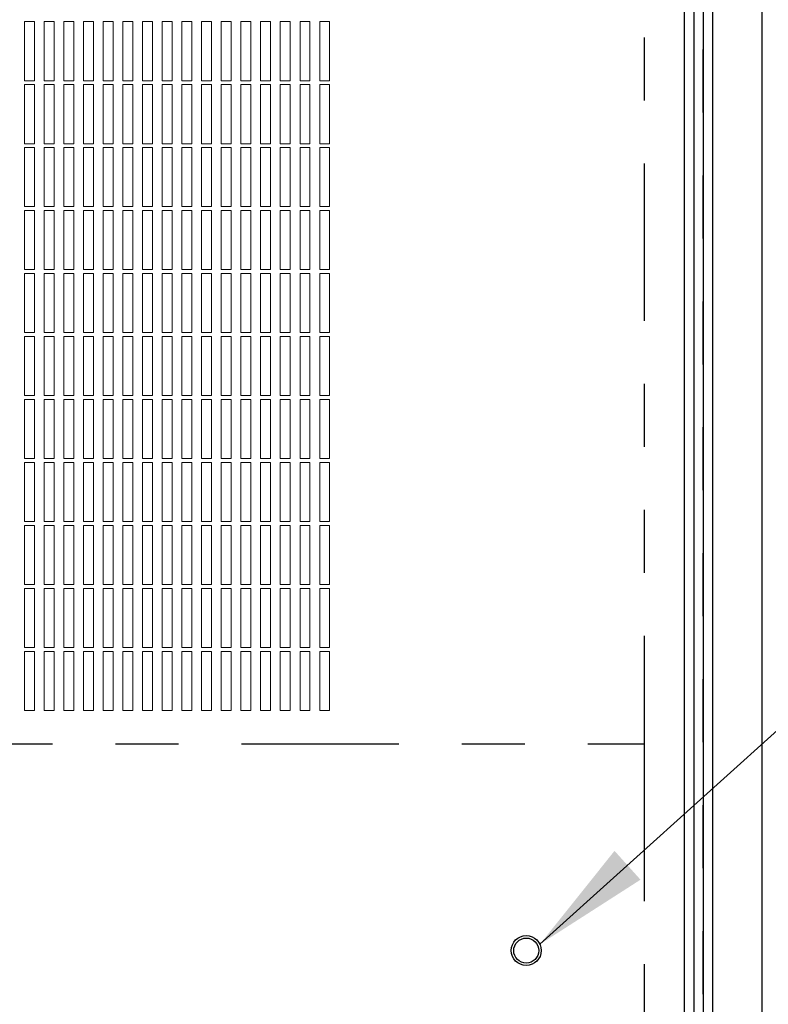
# Model space of a CAD drawing. Units: inches. Extents: x 0 to 21.7, y -0.4 to 16.2.
# Drawn here: x 10.1 to 11.3, y 6 to 7.6 of the extents above; entities that cross this region are included whole.
import ezdxf

# ---------------------------------------------------------------- set-up
doc = ezdxf.new("R2010")
doc.units = ezdxf.units.IN
doc.header["$MEASUREMENT"] = 0
doc.linetypes.add('HIDDEN', pattern=[0.075, 0.05, -0.025])
doc.linetypes.add('PHANTOM', pattern=[0.5, 0.25, -0.05, 0.05, -0.05, 0.05, -0.05])
doc.layers.add('DIM', color=7, linetype='Continuous', lineweight=15)
doc.layers.add('NOTES', color=4, linetype='Continuous', lineweight=15)
doc.styles.add('ARIAL', font='ARIAL.TTF')
doc.styles.add('SIMPLEX', font='SIMPLEX')
doc.dimstyles.new('SLDDIMSTYLE0', dxfattribs={"dimtxt": 0.1875, "dimasz": 0.1875, "dimexe": 0, "dimexo": 0.0625, "dimgap": 0.046875, "dimtad": 0, "dimtih": 1, "dimtoh": 1, "dimdec": 0, "dimzin": 0, "dimdsep": 46, "dimtxsty": 'Standard', "dimsah": 1, "dimcen": 0.09, "dimadec": 0, "dimazin": 0, "dimtfac": 1, "dimtdec": 0, "dimtofl": 0, "dimtmove": 0, "dimatfit": 3, "dimfxl": 1, "dimtolj": 1, "dimtzin": 0, "dimarcsym": 0})
doc.dimstyles.get("Standard").update_dxf_attribs({"dimtxt": 0.125, "dimasz": 0.18, "dimexe": 0.18, "dimexo": 0.0625, "dimgap": 0.09, "dimtad": 0, "dimtih": 1, "dimtoh": 1, "dimdec": 4, "dimlfac": 4, "dimzin": 0, "dimdsep": 46, "dimlunit": 5, "dimtxsty": 'SIMPLEX', "dimcen": 0.09, "dimadec": 0, "dimazin": 0, "dimtfac": 1, "dimtdec": 4, "dimtofl": 0, "dimtmove": 0, "dimatfit": 3, "dimfxl": 1, "dimtolj": 1, "dimtzin": 0, "dimarcsym": 0})

# ---------------------------------------------------------------- blocks, each defined once
blk = doc.blocks.new('*D8')
at = {"layer": 'Defpoints', "color": 0}
for p in [(7.6806, 11.0397), (11.1806, 11.0248), (11.1806, 3.826)]:
    blk.add_point(p, dxfattribs=at)
at = {"layer": 'DIM', "color": 0, "lineweight": -2}
for p, q in [((7.6806, 10.9772), (7.6806, 3.701)), ((11.1806, 10.9623), (11.1806, 3.701)), ((7.8681, 3.826), (8.7095, 3.826)), ((10.9931, 3.826), (9.6835, 3.826))]:
    blk.add_line(p, q, dxfattribs=at)
at = {"layer": 'DIM', "color": 0}
for points in [[(7.8681, 3.8572), (7.8681, 3.7947), (7.6806, 3.826)], [(10.9931, 3.7947), (10.9931, 3.8572), (11.1806, 3.826)]]:
    blk.add_solid(points, dxfattribs=at)
at = {"layer": 'DIM', "color": 4, "insert": (9.1965, 4.0995), "char_height": 0.125, "attachment_point": 2, "style": 'ARIAL'}
blk.add_mtext('\\A1;{14\\P [356mm]\\PROUGH-IN}', dxfattribs=at)

msp = doc.modelspace()

# ---------------------------------------------------------------- linework, layer by layer
at = {"color": 7, "linetype": 'Continuous', "lineweight": -3}
for p, q in [((11.1656768, 11.0076538), (11.1656768, 4.6640286)), ((11.1955768, 9.2421538), (11.1955768, 4.6640286)), ((11.2743768, 4.6640286), (11.2743768, 9.2421538)), ((11.1507268, 5.0396035), (11.1507268, 8.1445101)), ((11.0869268, 6.4613949), (11.0869268, 6.4619481))]:
    msp.add_line(p, q, dxfattribs=at)
at = {"color": 7, "linetype": 'HIDDEN', "lineweight": -3}
for p, q in [((11.1806268, 4.6640286), (11.1806268, 11.0076538)), ((11.1955768, 9.2421538), (11.1955768, 4.6640286))]:
    msp.add_line(p, q, dxfattribs=at)
at = {"color": 7, "linetype": 'PHANTOM', "lineweight": -3}
for p, q in [((11.0869268, 8.883189), (11.0869268, 6.4619481)), ((8.9471259, 6.4613949), (11.0869268, 6.4613949)), ((11.0869268, 6.4613949), (11.0869268, 5.0396035))]:
    msp.add_line(p, q, dxfattribs=at)
at = {"color": 7, "linetype": 'Continuous', "lineweight": 5}
for p, q in [((10.1025517, 7.6081888), (10.1025517, 7.5144388)), ((10.1181768, 7.6081888), (10.1025517, 7.6081888)), ((10.1181768, 7.5144388), (10.1181768, 7.6081888)), ((10.1338018, 7.6081888), (10.1338018, 7.5144388)), ((10.1494267, 7.6081888), (10.1338018, 7.6081888)), ((10.1494267, 7.5144388), (10.1494267, 7.6081888)), ((10.1650518, 7.6081888), (10.1650518, 7.5144388)), ((10.1806768, 7.6081888), (10.1650518, 7.6081888)), ((10.1806768, 7.5144388), (10.1806768, 7.6081888)), ((10.1963018, 7.6081888), (10.1963018, 7.5144388)), ((10.2119268, 7.6081888), (10.1963018, 7.6081888)), ((10.2119268, 7.5144388), (10.2119268, 7.6081888)), ((10.2275518, 7.6081888), (10.2275518, 7.5144388)), ((10.2431768, 7.6081888), (10.2275518, 7.6081888)), ((10.2431768, 7.5144388), (10.2431768, 7.6081888)), ((10.2588018, 7.6081888), (10.2588018, 7.5144388)), ((10.2744268, 7.6081888), (10.2588018, 7.6081888)), ((10.2744268, 7.5144388), (10.2744268, 7.6081888)), ((10.2900518, 7.6081888), (10.2900518, 7.5144388)), ((10.3056768, 7.6081888), (10.2900518, 7.6081888)), ((10.3056768, 7.5144388), (10.3056768, 7.6081888)), ((10.3213017, 7.6081888), (10.3213017, 7.5144388)), ((10.3369268, 7.6081888), (10.3213017, 7.6081888)), ((10.3369268, 7.5144388), (10.3369268, 7.6081888)), ((10.3525518, 7.6081888), (10.3525518, 7.5144388)), ((10.3681767, 7.6081888), (10.3525518, 7.6081888)), ((10.3681767, 7.5144388), (10.3681767, 7.6081888)), ((10.3838018, 7.6081888), (10.3838018, 7.5144388)), ((10.3994268, 7.6081888), (10.3838018, 7.6081888)), ((10.3994268, 7.5144388), (10.3994268, 7.6081888)), ((10.4150518, 7.6081888), (10.4150518, 7.5144388)), ((10.4306768, 7.6081888), (10.4150518, 7.6081888)), ((10.4306768, 7.5144388), (10.4306768, 7.6081888)), ((10.4463018, 7.6081888), (10.4463018, 7.5144388)), ((10.4619268, 7.6081888), (10.4463018, 7.6081888)), ((10.4619268, 7.5144388), (10.4619268, 7.6081888)), ((10.4775518, 7.6081888), (10.4775518, 7.5144388)), ((10.4931768, 7.6081888), (10.4775518, 7.6081888)), ((10.4931768, 7.5144388), (10.4931768, 7.6081888)), ((10.5088018, 7.6081888), (10.5088018, 7.5144388)), ((10.5244268, 7.6081888), (10.5088018, 7.6081888)), ((10.5244268, 7.5144388), (10.5244268, 7.6081888)), ((10.5400517, 7.6081888), (10.5400517, 7.5144388)), ((10.5556768, 7.6081888), (10.5400517, 7.6081888)), ((10.5556768, 7.5144388), (10.5556768, 7.6081888)), ((10.5713018, 7.6081888), (10.5713018, 7.5144388)), ((10.5869267, 7.6081888), (10.5713018, 7.6081888)), ((10.5869267, 7.5144388), (10.5869267, 7.6081888)), ((10.1025517, 7.5144388), (10.1181768, 7.5144388)), ((10.1025517, 7.5081889), (10.1025517, 7.4144388)), ((10.1181768, 7.5081889), (10.1025517, 7.5081889)), ((10.1181768, 7.4144388), (10.1181768, 7.5081889)), ((10.1338018, 7.5144388), (10.1494267, 7.5144388)), ((10.1338018, 7.5081889), (10.1338018, 7.4144388)), ((10.1494267, 7.5081889), (10.1338018, 7.5081889)), ((10.1494267, 7.4144388), (10.1494267, 7.5081889)), ((10.1650518, 7.5144388), (10.1806768, 7.5144388)), ((10.1650518, 7.5081889), (10.1650518, 7.4144388)), ((10.1806768, 7.5081889), (10.1650518, 7.5081889)), ((10.1806768, 7.4144388), (10.1806768, 7.5081889)), ((10.1963018, 7.5144388), (10.2119268, 7.5144388)), ((10.1963018, 7.5081889), (10.1963018, 7.4144388)), ((10.2119268, 7.5081889), (10.1963018, 7.5081889)), ((10.2119268, 7.4144388), (10.2119268, 7.5081889)), ((10.2275518, 7.5144388), (10.2431768, 7.5144388)), ((10.2275518, 7.5081889), (10.2275518, 7.4144388)), ((10.2431768, 7.5081889), (10.2275518, 7.5081889)), ((10.2431768, 7.4144388), (10.2431768, 7.5081889)), ((10.2588018, 7.5144388), (10.2744268, 7.5144388)), ((10.2588018, 7.5081889), (10.2588018, 7.4144388)), ((10.2744268, 7.5081889), (10.2588018, 7.5081889)), ((10.2744268, 7.4144388), (10.2744268, 7.5081889)), ((10.2900518, 7.5144388), (10.3056768, 7.5144388)), ((10.2900518, 7.5081889), (10.2900518, 7.4144388)), ((10.3056768, 7.5081889), (10.2900518, 7.5081889)), ((10.3056768, 7.4144388), (10.3056768, 7.5081889)), ((10.3213017, 7.5144388), (10.3369268, 7.5144388)), ((10.3213017, 7.5081889), (10.3213017, 7.4144388)), ((10.3369268, 7.5081889), (10.3213017, 7.5081889)), ((10.3369268, 7.4144388), (10.3369268, 7.5081889)), ((10.3525518, 7.5144388), (10.3681767, 7.5144388)), ((10.3525518, 7.5081889), (10.3525518, 7.4144388)), ((10.3681767, 7.5081889), (10.3525518, 7.5081889)), ((10.3681767, 7.4144388), (10.3681767, 7.5081889)), ((10.3838018, 7.5144388), (10.3994268, 7.5144388)), ((10.3838018, 7.5081889), (10.3838018, 7.4144388)), ((10.3994268, 7.5081889), (10.3838018, 7.5081889)), ((10.3994268, 7.4144388), (10.3994268, 7.5081889)), ((10.4150518, 7.5144388), (10.4306768, 7.5144388)), ((10.4150518, 7.5081889), (10.4150518, 7.4144388)), ((10.4306768, 7.5081889), (10.4150518, 7.5081889)), ((10.4306768, 7.4144388), (10.4306768, 7.5081889)), ((10.4463018, 7.5144388), (10.4619268, 7.5144388)), ((10.4463018, 7.5081889), (10.4463018, 7.4144388)), ((10.4619268, 7.5081889), (10.4463018, 7.5081889)), ((10.4619268, 7.4144388), (10.4619268, 7.5081889)), ((10.4775518, 7.5144388), (10.4931768, 7.5144388)), ((10.4775518, 7.5081889), (10.4775518, 7.4144388)), ((10.4931768, 7.5081889), (10.4775518, 7.5081889)), ((10.4931768, 7.4144388), (10.4931768, 7.5081889)), ((10.5088018, 7.5144388), (10.5244268, 7.5144388)), ((10.5088018, 7.5081889), (10.5088018, 7.4144388)), ((10.5244268, 7.5081889), (10.5088018, 7.5081889)), ((10.5244268, 7.4144388), (10.5244268, 7.5081889)), ((10.5400517, 7.5144388), (10.5556768, 7.5144388)), ((10.5400517, 7.5081889), (10.5400517, 7.4144388)), ((10.5556768, 7.5081889), (10.5400517, 7.5081889)), ((10.5556768, 7.4144388), (10.5556768, 7.5081889)), ((10.5713018, 7.5144388), (10.5869267, 7.5144388)), ((10.5713018, 7.5081889), (10.5713018, 7.4144388)), ((10.5869267, 7.5081889), (10.5713018, 7.5081889)), ((10.5869267, 7.4144388), (10.5869267, 7.5081889)), ((10.1025517, 7.4144388), (10.1181768, 7.4144388)), ((10.1338018, 7.4144388), (10.1494267, 7.4144388)), ((10.1650518, 7.4144388), (10.1806768, 7.4144388)), ((10.1963018, 7.4144388), (10.2119268, 7.4144388)), ((10.2275518, 7.4144388), (10.2431768, 7.4144388)), ((10.2588018, 7.4144388), (10.2744268, 7.4144388)), ((10.2900518, 7.4144388), (10.3056768, 7.4144388)), ((10.3213017, 7.4144388), (10.3369268, 7.4144388)), ((10.3525518, 7.4144388), (10.3681767, 7.4144388)), ((10.3838018, 7.4144388), (10.3994268, 7.4144388)), ((10.4150518, 7.4144388), (10.4306768, 7.4144388)), ((10.4463018, 7.4144388), (10.4619268, 7.4144388)), ((10.4775518, 7.4144388), (10.4931768, 7.4144388)), ((10.5088018, 7.4144388), (10.5244268, 7.4144388)), ((10.5400517, 7.4144388), (10.5556768, 7.4144388)), ((10.5713018, 7.4144388), (10.5869267, 7.4144388)), ((10.1025517, 7.4081889), (10.1025517, 7.3144389)), ((10.1181768, 7.4081889), (10.1025517, 7.4081889)), ((10.1181768, 7.3144389), (10.1181768, 7.4081889)), ((10.1338018, 7.4081889), (10.1338018, 7.3144389)), ((10.1494267, 7.4081889), (10.1338018, 7.4081889)), ((10.1494267, 7.3144389), (10.1494267, 7.4081889)), ((10.1650518, 7.4081889), (10.1650518, 7.3144389)), ((10.1806768, 7.4081889), (10.1650518, 7.4081889)), ((10.1806768, 7.3144389), (10.1806768, 7.4081889)), ((10.1963018, 7.4081889), (10.1963018, 7.3144389)), ((10.2119268, 7.4081889), (10.1963018, 7.4081889)), ((10.2119268, 7.3144389), (10.2119268, 7.4081889)), ((10.2275518, 7.4081889), (10.2275518, 7.3144389)), ((10.2431768, 7.4081889), (10.2275518, 7.4081889)), ((10.2431768, 7.3144389), (10.2431768, 7.4081889)), ((10.2588018, 7.4081889), (10.2588018, 7.3144389)), ((10.2744268, 7.4081889), (10.2588018, 7.4081889)), ((10.2744268, 7.3144389), (10.2744268, 7.4081889)), ((10.2900518, 7.4081889), (10.2900518, 7.3144389)), ((10.3056768, 7.4081889), (10.2900518, 7.4081889)), ((10.3056768, 7.3144389), (10.3056768, 7.4081889)), ((10.3213017, 7.4081889), (10.3213017, 7.3144389)), ((10.3369268, 7.4081889), (10.3213017, 7.4081889)), ((10.3369268, 7.3144389), (10.3369268, 7.4081889)), ((10.3525518, 7.4081889), (10.3525518, 7.3144389)), ((10.3681767, 7.4081889), (10.3525518, 7.4081889)), ((10.3681767, 7.3144389), (10.3681767, 7.4081889)), ((10.3838018, 7.4081889), (10.3838018, 7.3144389)), ((10.3994268, 7.4081889), (10.3838018, 7.4081889)), ((10.3994268, 7.3144389), (10.3994268, 7.4081889)), ((10.4150518, 7.4081889), (10.4150518, 7.3144389)), ((10.4306768, 7.4081889), (10.4150518, 7.4081889)), ((10.4306768, 7.3144389), (10.4306768, 7.4081889)), ((10.4463018, 7.4081889), (10.4463018, 7.3144389)), ((10.4619268, 7.4081889), (10.4463018, 7.4081889)), ((10.4619268, 7.3144389), (10.4619268, 7.4081889)), ((10.4775518, 7.4081889), (10.4775518, 7.3144389)), ((10.4931768, 7.4081889), (10.4775518, 7.4081889)), ((10.4931768, 7.3144389), (10.4931768, 7.4081889)), ((10.5088018, 7.4081889), (10.5088018, 7.3144389)), ((10.5244268, 7.4081889), (10.5088018, 7.4081889)), ((10.5244268, 7.3144389), (10.5244268, 7.4081889)), ((10.5400517, 7.4081889), (10.5400517, 7.3144389)), ((10.5556768, 7.4081889), (10.5400517, 7.4081889)), ((10.5556768, 7.3144389), (10.5556768, 7.4081889)), ((10.5713018, 7.4081889), (10.5713018, 7.3144389)), ((10.5869267, 7.4081889), (10.5713018, 7.4081889)), ((10.5869267, 7.3144389), (10.5869267, 7.4081889)), ((10.1025517, 7.3144389), (10.1181768, 7.3144389)), ((10.1025517, 7.3081889), (10.1025517, 7.2144389)), ((10.1181768, 7.3081889), (10.1025517, 7.3081889)), ((10.1181768, 7.2144389), (10.1181768, 7.3081889)), ((10.1338018, 7.3144389), (10.1494267, 7.3144389)), ((10.1338018, 7.3081889), (10.1338018, 7.2144389)), ((10.1494267, 7.3081889), (10.1338018, 7.3081889)), ((10.1494267, 7.2144389), (10.1494267, 7.3081889)), ((10.1650518, 7.3144389), (10.1806768, 7.3144389)), ((10.1650518, 7.3081889), (10.1650518, 7.2144389)), ((10.1806768, 7.3081889), (10.1650518, 7.3081889)), ((10.1806768, 7.2144389), (10.1806768, 7.3081889)), ((10.1963018, 7.3144389), (10.2119268, 7.3144389)), ((10.1963018, 7.3081889), (10.1963018, 7.2144389)), ((10.2119268, 7.3081889), (10.1963018, 7.3081889)), ((10.2119268, 7.2144389), (10.2119268, 7.3081889)), ((10.2275518, 7.3144389), (10.2431768, 7.3144389)), ((10.2275518, 7.3081889), (10.2275518, 7.2144389)), ((10.2431768, 7.3081889), (10.2275518, 7.3081889)), ((10.2431768, 7.2144389), (10.2431768, 7.3081889)), ((10.2588018, 7.3144389), (10.2744268, 7.3144389)), ((10.2588018, 7.3081889), (10.2588018, 7.2144389)), ((10.2744268, 7.3081889), (10.2588018, 7.3081889)), ((10.2744268, 7.2144389), (10.2744268, 7.3081889)), ((10.2900518, 7.3144389), (10.3056768, 7.3144389)), ((10.2900518, 7.3081889), (10.2900518, 7.2144389)), ((10.3056768, 7.3081889), (10.2900518, 7.3081889)), ((10.3056768, 7.2144389), (10.3056768, 7.3081889)), ((10.3213017, 7.3144389), (10.3369268, 7.3144389)), ((10.3213017, 7.3081889), (10.3213017, 7.2144389)), ((10.3369268, 7.3081889), (10.3213017, 7.3081889)), ((10.3369268, 7.2144389), (10.3369268, 7.3081889)), ((10.3525518, 7.3144389), (10.3681767, 7.3144389)), ((10.3525518, 7.3081889), (10.3525518, 7.2144389)), ((10.3681767, 7.3081889), (10.3525518, 7.3081889)), ((10.3681767, 7.2144389), (10.3681767, 7.3081889)), ((10.3838018, 7.3144389), (10.3994268, 7.3144389)), ((10.3838018, 7.3081889), (10.3838018, 7.2144389)), ((10.3994268, 7.3081889), (10.3838018, 7.3081889)), ((10.3994268, 7.2144389), (10.3994268, 7.3081889)), ((10.4150518, 7.3144389), (10.4306768, 7.3144389)), ((10.4150518, 7.3081889), (10.4150518, 7.2144389)), ((10.4306768, 7.3081889), (10.4150518, 7.3081889)), ((10.4306768, 7.2144389), (10.4306768, 7.3081889)), ((10.4463018, 7.3144389), (10.4619268, 7.3144389)), ((10.4463018, 7.3081889), (10.4463018, 7.2144389)), ((10.4619268, 7.3081889), (10.4463018, 7.3081889)), ((10.4619268, 7.2144389), (10.4619268, 7.3081889)), ((10.4775518, 7.3144389), (10.4931768, 7.3144389)), ((10.4775518, 7.3081889), (10.4775518, 7.2144389)), ((10.4931768, 7.3081889), (10.4775518, 7.3081889)), ((10.4931768, 7.2144389), (10.4931768, 7.3081889)), ((10.5088018, 7.3144389), (10.5244268, 7.3144389)), ((10.5088018, 7.3081889), (10.5088018, 7.2144389)), ((10.5244268, 7.3081889), (10.5088018, 7.3081889)), ((10.5244268, 7.2144389), (10.5244268, 7.3081889)), ((10.5400517, 7.3144389), (10.5556768, 7.3144389)), ((10.5400517, 7.3081889), (10.5400517, 7.2144389)), ((10.5556768, 7.3081889), (10.5400517, 7.3081889)), ((10.5556768, 7.2144389), (10.5556768, 7.3081889)), ((10.5713018, 7.3144389), (10.5869267, 7.3144389)), ((10.5713018, 7.3081889), (10.5713018, 7.2144389)), ((10.5869267, 7.3081889), (10.5713018, 7.3081889)), ((10.5869267, 7.2144389), (10.5869267, 7.3081889)), ((10.1025517, 7.2144389), (10.1181768, 7.2144389)), ((10.1025517, 7.2081889), (10.1025517, 7.1144389)), ((10.1181768, 7.2081889), (10.1025517, 7.2081889)), ((10.1181768, 7.1144389), (10.1181768, 7.2081889)), ((10.1338018, 7.2144389), (10.1494267, 7.2144389)), ((10.1338018, 7.2081889), (10.1338018, 7.1144389)), ((10.1494267, 7.2081889), (10.1338018, 7.2081889)), ((10.1494267, 7.1144389), (10.1494267, 7.2081889)), ((10.1650518, 7.2144389), (10.1806768, 7.2144389)), ((10.1650518, 7.2081889), (10.1650518, 7.1144389)), ((10.1806768, 7.2081889), (10.1650518, 7.2081889)), ((10.1806768, 7.1144389), (10.1806768, 7.2081889)), ((10.1963018, 7.2144389), (10.2119268, 7.2144389)), ((10.1963018, 7.2081889), (10.1963018, 7.1144389)), ((10.2119268, 7.2081889), (10.1963018, 7.2081889)), ((10.2119268, 7.1144389), (10.2119268, 7.2081889)), ((10.2275518, 7.2144389), (10.2431768, 7.2144389)), ((10.2275518, 7.2081889), (10.2275518, 7.1144389)), ((10.2431768, 7.2081889), (10.2275518, 7.2081889)), ((10.2431768, 7.1144389), (10.2431768, 7.2081889)), ((10.2588018, 7.2144389), (10.2744268, 7.2144389)), ((10.2588018, 7.2081889), (10.2588018, 7.1144389)), ((10.2744268, 7.2081889), (10.2588018, 7.2081889)), ((10.2744268, 7.1144389), (10.2744268, 7.2081889)), ((10.2900518, 7.2144389), (10.3056768, 7.2144389)), ((10.2900518, 7.2081889), (10.2900518, 7.1144389)), ((10.3056768, 7.2081889), (10.2900518, 7.2081889)), ((10.3056768, 7.1144389), (10.3056768, 7.2081889)), ((10.3213017, 7.2144389), (10.3369268, 7.2144389)), ((10.3213017, 7.2081889), (10.3213017, 7.1144389)), ((10.3369268, 7.2081889), (10.3213017, 7.2081889)), ((10.3369268, 7.1144389), (10.3369268, 7.2081889)), ((10.3525518, 7.2144389), (10.3681767, 7.2144389)), ((10.3525518, 7.2081889), (10.3525518, 7.1144389)), ((10.3681767, 7.2081889), (10.3525518, 7.2081889)), ((10.3681767, 7.1144389), (10.3681767, 7.2081889)), ((10.3838018, 7.2144389), (10.3994268, 7.2144389)), ((10.3838018, 7.2081889), (10.3838018, 7.1144389)), ((10.3994268, 7.2081889), (10.3838018, 7.2081889)), ((10.3994268, 7.1144389), (10.3994268, 7.2081889)), ((10.4150518, 7.2144389), (10.4306768, 7.2144389)), ((10.4150518, 7.2081889), (10.4150518, 7.1144389)), ((10.4306768, 7.2081889), (10.4150518, 7.2081889)), ((10.4306768, 7.1144389), (10.4306768, 7.2081889)), ((10.4463018, 7.2144389), (10.4619268, 7.2144389)), ((10.4463018, 7.2081889), (10.4463018, 7.1144389)), ((10.4619268, 7.2081889), (10.4463018, 7.2081889)), ((10.4619268, 7.1144389), (10.4619268, 7.2081889)), ((10.4775518, 7.2144389), (10.4931768, 7.2144389)), ((10.4775518, 7.2081889), (10.4775518, 7.1144389)), ((10.4931768, 7.2081889), (10.4775518, 7.2081889)), ((10.4931768, 7.1144389), (10.4931768, 7.2081889)), ((10.5088018, 7.2144389), (10.5244268, 7.2144389)), ((10.5088018, 7.2081889), (10.5088018, 7.1144389)), ((10.5244268, 7.2081889), (10.5088018, 7.2081889)), ((10.5244268, 7.1144389), (10.5244268, 7.2081889)), ((10.5400517, 7.2144389), (10.5556768, 7.2144389)), ((10.5400517, 7.2081889), (10.5400517, 7.1144389)), ((10.5556768, 7.2081889), (10.5400517, 7.2081889)), ((10.5556768, 7.1144389), (10.5556768, 7.2081889)), ((10.5713018, 7.2144389), (10.5869267, 7.2144389)), ((10.5713018, 7.2081889), (10.5713018, 7.1144389)), ((10.5869267, 7.2081889), (10.5713018, 7.2081889)), ((10.5869267, 7.1144389), (10.5869267, 7.2081889)), ((10.1025517, 7.1144389), (10.1181768, 7.1144389)), ((10.1338018, 7.1144389), (10.1494267, 7.1144389)), ((10.1650518, 7.1144389), (10.1806768, 7.1144389)), ((10.1963018, 7.1144389), (10.2119268, 7.1144389)), ((10.2275518, 7.1144389), (10.2431768, 7.1144389)), ((10.2588018, 7.1144389), (10.2744268, 7.1144389)), ((10.2900518, 7.1144389), (10.3056768, 7.1144389)), ((10.3213017, 7.1144389), (10.3369268, 7.1144389)), ((10.3525518, 7.1144389), (10.3681767, 7.1144389)), ((10.3838018, 7.1144389), (10.3994268, 7.1144389)), ((10.4150518, 7.1144389), (10.4306768, 7.1144389)), ((10.4463018, 7.1144389), (10.4619268, 7.1144389)), ((10.4775518, 7.1144389), (10.4931768, 7.1144389)), ((10.5088018, 7.1144389), (10.5244268, 7.1144389)), ((10.5400517, 7.1144389), (10.5556768, 7.1144389)), ((10.5713018, 7.1144389), (10.5869267, 7.1144389)), ((10.1025517, 7.1081889), (10.1025517, 7.0144389)), ((10.1181768, 7.1081889), (10.1025517, 7.1081889)), ((10.1181768, 7.0144389), (10.1181768, 7.1081889)), ((10.1338018, 7.1081889), (10.1338018, 7.0144389)), ((10.1494267, 7.1081889), (10.1338018, 7.1081889)), ((10.1494267, 7.0144389), (10.1494267, 7.1081889)), ((10.1650518, 7.1081889), (10.1650518, 7.0144389)), ((10.1806768, 7.1081889), (10.1650518, 7.1081889)), ((10.1806768, 7.0144389), (10.1806768, 7.1081889)), ((10.1963018, 7.1081889), (10.1963018, 7.0144389)), ((10.2119268, 7.1081889), (10.1963018, 7.1081889)), ((10.2119268, 7.0144389), (10.2119268, 7.1081889)), ((10.2275518, 7.1081889), (10.2275518, 7.0144389)), ((10.2431768, 7.1081889), (10.2275518, 7.1081889)), ((10.2431768, 7.0144389), (10.2431768, 7.1081889)), ((10.2588018, 7.1081889), (10.2588018, 7.0144389)), ((10.2744268, 7.1081889), (10.2588018, 7.1081889)), ((10.2744268, 7.0144389), (10.2744268, 7.1081889)), ((10.2900518, 7.1081889), (10.2900518, 7.0144389)), ((10.3056768, 7.1081889), (10.2900518, 7.1081889)), ((10.3056768, 7.0144389), (10.3056768, 7.1081889)), ((10.3213017, 7.1081889), (10.3213017, 7.0144389)), ((10.3369268, 7.1081889), (10.3213017, 7.1081889)), ((10.3369268, 7.0144389), (10.3369268, 7.1081889)), ((10.3525518, 7.1081889), (10.3525518, 7.0144389)), ((10.3681767, 7.1081889), (10.3525518, 7.1081889)), ((10.3681767, 7.0144389), (10.3681767, 7.1081889)), ((10.3838018, 7.1081889), (10.3838018, 7.0144389)), ((10.3994268, 7.1081889), (10.3838018, 7.1081889)), ((10.3994268, 7.0144389), (10.3994268, 7.1081889)), ((10.4150518, 7.1081889), (10.4150518, 7.0144389)), ((10.4306768, 7.1081889), (10.4150518, 7.1081889)), ((10.4306768, 7.0144389), (10.4306768, 7.1081889)), ((10.4463018, 7.1081889), (10.4463018, 7.0144389)), ((10.4619268, 7.1081889), (10.4463018, 7.1081889)), ((10.4619268, 7.0144389), (10.4619268, 7.1081889)), ((10.4775518, 7.1081889), (10.4775518, 7.0144389)), ((10.4931768, 7.1081889), (10.4775518, 7.1081889)), ((10.4931768, 7.0144389), (10.4931768, 7.1081889)), ((10.5088018, 7.1081889), (10.5088018, 7.0144389)), ((10.5244268, 7.1081889), (10.5088018, 7.1081889)), ((10.5244268, 7.0144389), (10.5244268, 7.1081889)), ((10.5400517, 7.1081889), (10.5400517, 7.0144389)), ((10.5556768, 7.1081889), (10.5400517, 7.1081889)), ((10.5556768, 7.0144389), (10.5556768, 7.1081889)), ((10.5713018, 7.1081889), (10.5713018, 7.0144389)), ((10.5869267, 7.1081889), (10.5713018, 7.1081889)), ((10.5869267, 7.0144389), (10.5869267, 7.1081889)), ((10.1025517, 7.0144389), (10.1181768, 7.0144389)), ((10.1025517, 7.0081889), (10.1025517, 6.9144389)), ((10.1181768, 7.0081889), (10.1025517, 7.0081889)), ((10.1181768, 6.9144389), (10.1181768, 7.0081889)), ((10.1338018, 7.0144389), (10.1494267, 7.0144389)), ((10.1338018, 7.0081889), (10.1338018, 6.9144389)), ((10.1494267, 7.0081889), (10.1338018, 7.0081889)), ((10.1494267, 6.9144389), (10.1494267, 7.0081889)), ((10.1650518, 7.0144389), (10.1806768, 7.0144389)), ((10.1650518, 7.0081889), (10.1650518, 6.9144389)), ((10.1806768, 7.0081889), (10.1650518, 7.0081889)), ((10.1806768, 6.9144389), (10.1806768, 7.0081889)), ((10.1963018, 7.0144389), (10.2119268, 7.0144389)), ((10.1963018, 7.0081889), (10.1963018, 6.9144389)), ((10.2119268, 7.0081889), (10.1963018, 7.0081889)), ((10.2119268, 6.9144389), (10.2119268, 7.0081889)), ((10.2275518, 7.0144389), (10.2431768, 7.0144389)), ((10.2275518, 7.0081889), (10.2275518, 6.9144389)), ((10.2431768, 7.0081889), (10.2275518, 7.0081889)), ((10.2431768, 6.9144389), (10.2431768, 7.0081889)), ((10.2588018, 7.0144389), (10.2744268, 7.0144389)), ((10.2588018, 7.0081889), (10.2588018, 6.9144389)), ((10.2744268, 7.0081889), (10.2588018, 7.0081889)), ((10.2744268, 6.9144389), (10.2744268, 7.0081889)), ((10.2900518, 7.0144389), (10.3056768, 7.0144389)), ((10.2900518, 7.0081889), (10.2900518, 6.9144389)), ((10.3056768, 7.0081889), (10.2900518, 7.0081889)), ((10.3056768, 6.9144389), (10.3056768, 7.0081889)), ((10.3213017, 7.0144389), (10.3369268, 7.0144389)), ((10.3213017, 7.0081889), (10.3213017, 6.9144389)), ((10.3369268, 7.0081889), (10.3213017, 7.0081889)), ((10.3369268, 6.9144389), (10.3369268, 7.0081889)), ((10.3525518, 7.0144389), (10.3681767, 7.0144389)), ((10.3525518, 7.0081889), (10.3525518, 6.9144389)), ((10.3681767, 7.0081889), (10.3525518, 7.0081889)), ((10.3681767, 6.9144389), (10.3681767, 7.0081889)), ((10.3838018, 7.0144389), (10.3994268, 7.0144389)), ((10.3838018, 7.0081889), (10.3838018, 6.9144389)), ((10.3994268, 7.0081889), (10.3838018, 7.0081889)), ((10.3994268, 6.9144389), (10.3994268, 7.0081889)), ((10.4150518, 7.0144389), (10.4306768, 7.0144389)), ((10.4150518, 7.0081889), (10.4150518, 6.9144389)), ((10.4306768, 7.0081889), (10.4150518, 7.0081889)), ((10.4306768, 6.9144389), (10.4306768, 7.0081889)), ((10.4463018, 7.0144389), (10.4619268, 7.0144389)), ((10.4463018, 7.0081889), (10.4463018, 6.9144389)), ((10.4619268, 7.0081889), (10.4463018, 7.0081889)), ((10.4619268, 6.9144389), (10.4619268, 7.0081889)), ((10.4775518, 7.0144389), (10.4931768, 7.0144389)), ((10.4775518, 7.0081889), (10.4775518, 6.9144389)), ((10.4931768, 7.0081889), (10.4775518, 7.0081889)), ((10.4931768, 6.9144389), (10.4931768, 7.0081889)), ((10.5088018, 7.0144389), (10.5244268, 7.0144389)), ((10.5088018, 7.0081889), (10.5088018, 6.9144389)), ((10.5244268, 7.0081889), (10.5088018, 7.0081889)), ((10.5244268, 6.9144389), (10.5244268, 7.0081889)), ((10.5400517, 7.0144389), (10.5556768, 7.0144389)), ((10.5400517, 7.0081889), (10.5400517, 6.9144389)), ((10.5556768, 7.0081889), (10.5400517, 7.0081889)), ((10.5556768, 6.9144389), (10.5556768, 7.0081889)), ((10.5713018, 7.0144389), (10.5869267, 7.0144389)), ((10.5713018, 7.0081889), (10.5713018, 6.9144389)), ((10.5869267, 7.0081889), (10.5713018, 7.0081889)), ((10.5869267, 6.9144389), (10.5869267, 7.0081889)), ((10.1025517, 6.9144389), (10.1181768, 6.9144389)), ((10.1338018, 6.9144389), (10.1494267, 6.9144389)), ((10.1650518, 6.9144389), (10.1806768, 6.9144389)), ((10.1963018, 6.9144389), (10.2119268, 6.9144389)), ((10.2275518, 6.9144389), (10.2431768, 6.9144389)), ((10.2588018, 6.9144389), (10.2744268, 6.9144389)), ((10.2900518, 6.9144389), (10.3056768, 6.9144389)), ((10.3213017, 6.9144389), (10.3369268, 6.9144389)), ((10.3525518, 6.9144389), (10.3681767, 6.9144389)), ((10.3838018, 6.9144389), (10.3994268, 6.9144389)), ((10.4150518, 6.9144389), (10.4306768, 6.9144389)), ((10.4463018, 6.9144389), (10.4619268, 6.9144389)), ((10.4775518, 6.9144389), (10.4931768, 6.9144389)), ((10.5088018, 6.9144389), (10.5244268, 6.9144389)), ((10.5400517, 6.9144389), (10.5556768, 6.9144389)), ((10.5713018, 6.9144389), (10.5869267, 6.9144389)), ((10.1025517, 6.9081889), (10.1025517, 6.8144389)), ((10.1181768, 6.9081889), (10.1025517, 6.9081889)), ((10.1181768, 6.8144389), (10.1181768, 6.9081889)), ((10.1338018, 6.9081889), (10.1338018, 6.8144389)), ((10.1494267, 6.9081889), (10.1338018, 6.9081889)), ((10.1494267, 6.8144389), (10.1494267, 6.9081889)), ((10.1650518, 6.9081889), (10.1650518, 6.8144389)), ((10.1806768, 6.9081889), (10.1650518, 6.9081889)), ((10.1806768, 6.8144389), (10.1806768, 6.9081889)), ((10.1963018, 6.9081889), (10.1963018, 6.8144389)), ((10.2119268, 6.9081889), (10.1963018, 6.9081889)), ((10.2119268, 6.8144389), (10.2119268, 6.9081889)), ((10.2275518, 6.9081889), (10.2275518, 6.8144389)), ((10.2431768, 6.9081889), (10.2275518, 6.9081889)), ((10.2431768, 6.8144389), (10.2431768, 6.9081889)), ((10.2588018, 6.9081889), (10.2588018, 6.8144389)), ((10.2744268, 6.9081889), (10.2588018, 6.9081889)), ((10.2744268, 6.8144389), (10.2744268, 6.9081889)), ((10.2900518, 6.9081889), (10.2900518, 6.8144389)), ((10.3056768, 6.9081889), (10.2900518, 6.9081889)), ((10.3056768, 6.8144389), (10.3056768, 6.9081889)), ((10.3213017, 6.9081889), (10.3213017, 6.8144389)), ((10.3369268, 6.9081889), (10.3213017, 6.9081889)), ((10.3369268, 6.8144389), (10.3369268, 6.9081889)), ((10.3525518, 6.9081889), (10.3525518, 6.8144389)), ((10.3681767, 6.9081889), (10.3525518, 6.9081889)), ((10.3681767, 6.8144389), (10.3681767, 6.9081889)), ((10.3838018, 6.9081889), (10.3838018, 6.8144389)), ((10.3994268, 6.9081889), (10.3838018, 6.9081889)), ((10.3994268, 6.8144389), (10.3994268, 6.9081889)), ((10.4150518, 6.9081889), (10.4150518, 6.8144389)), ((10.4306768, 6.9081889), (10.4150518, 6.9081889)), ((10.4306768, 6.8144389), (10.4306768, 6.9081889)), ((10.4463018, 6.9081889), (10.4463018, 6.8144389)), ((10.4619268, 6.9081889), (10.4463018, 6.9081889)), ((10.4619268, 6.8144389), (10.4619268, 6.9081889)), ((10.4775518, 6.9081889), (10.4775518, 6.8144389)), ((10.4931768, 6.9081889), (10.4775518, 6.9081889)), ((10.4931768, 6.8144389), (10.4931768, 6.9081889)), ((10.5088018, 6.9081889), (10.5088018, 6.8144389)), ((10.5244268, 6.9081889), (10.5088018, 6.9081889)), ((10.5244268, 6.8144389), (10.5244268, 6.9081889)), ((10.5400517, 6.9081889), (10.5400517, 6.8144389)), ((10.5556768, 6.9081889), (10.5400517, 6.9081889)), ((10.5556768, 6.8144389), (10.5556768, 6.9081889)), ((10.5713018, 6.9081889), (10.5713018, 6.8144389)), ((10.5869267, 6.9081889), (10.5713018, 6.9081889)), ((10.5869267, 6.8144389), (10.5869267, 6.9081889)), ((10.1025517, 6.8144389), (10.1181768, 6.8144389)), ((10.1025517, 6.8081889), (10.1025517, 6.7144389)), ((10.1181768, 6.8081889), (10.1025517, 6.8081889)), ((10.1181768, 6.7144389), (10.1181768, 6.8081889)), ((10.1338018, 6.8144389), (10.1494267, 6.8144389)), ((10.1338018, 6.8081889), (10.1338018, 6.7144389)), ((10.1494267, 6.8081889), (10.1338018, 6.8081889)), ((10.1494267, 6.7144389), (10.1494267, 6.8081889)), ((10.1650518, 6.8144389), (10.1806768, 6.8144389)), ((10.1650518, 6.8081889), (10.1650518, 6.7144389)), ((10.1806768, 6.8081889), (10.1650518, 6.8081889)), ((10.1806768, 6.7144389), (10.1806768, 6.8081889)), ((10.1963018, 6.8144389), (10.2119268, 6.8144389)), ((10.1963018, 6.8081889), (10.1963018, 6.7144389)), ((10.2119268, 6.8081889), (10.1963018, 6.8081889)), ((10.2119268, 6.7144389), (10.2119268, 6.8081889)), ((10.2275518, 6.8144389), (10.2431768, 6.8144389)), ((10.2275518, 6.8081889), (10.2275518, 6.7144389)), ((10.2431768, 6.8081889), (10.2275518, 6.8081889)), ((10.2431768, 6.7144389), (10.2431768, 6.8081889)), ((10.2588018, 6.8144389), (10.2744268, 6.8144389)), ((10.2588018, 6.8081889), (10.2588018, 6.7144389)), ((10.2744268, 6.8081889), (10.2588018, 6.8081889)), ((10.2744268, 6.7144389), (10.2744268, 6.8081889)), ((10.2900518, 6.8144389), (10.3056768, 6.8144389)), ((10.2900518, 6.8081889), (10.2900518, 6.7144389)), ((10.3056768, 6.8081889), (10.2900518, 6.8081889)), ((10.3056768, 6.7144389), (10.3056768, 6.8081889)), ((10.3213017, 6.8144389), (10.3369268, 6.8144389)), ((10.3213017, 6.8081889), (10.3213017, 6.7144389)), ((10.3369268, 6.8081889), (10.3213017, 6.8081889)), ((10.3369268, 6.7144389), (10.3369268, 6.8081889)), ((10.3525518, 6.8144389), (10.3681767, 6.8144389)), ((10.3525518, 6.8081889), (10.3525518, 6.7144389)), ((10.3681767, 6.8081889), (10.3525518, 6.8081889)), ((10.3681767, 6.7144389), (10.3681767, 6.8081889)), ((10.3838018, 6.8144389), (10.3994268, 6.8144389)), ((10.3838018, 6.8081889), (10.3838018, 6.7144389)), ((10.3994268, 6.8081889), (10.3838018, 6.8081889)), ((10.3994268, 6.7144389), (10.3994268, 6.8081889)), ((10.4150518, 6.8144389), (10.4306768, 6.8144389)), ((10.4150518, 6.8081889), (10.4150518, 6.7144389)), ((10.4306768, 6.8081889), (10.4150518, 6.8081889)), ((10.4306768, 6.7144389), (10.4306768, 6.8081889)), ((10.4463018, 6.8144389), (10.4619268, 6.8144389)), ((10.4463018, 6.8081889), (10.4463018, 6.7144389)), ((10.4619268, 6.8081889), (10.4463018, 6.8081889)), ((10.4619268, 6.7144389), (10.4619268, 6.8081889)), ((10.4775518, 6.8144389), (10.4931768, 6.8144389)), ((10.4775518, 6.8081889), (10.4775518, 6.7144389)), ((10.4931768, 6.8081889), (10.4775518, 6.8081889)), ((10.4931768, 6.7144389), (10.4931768, 6.8081889)), ((10.5088018, 6.8144389), (10.5244268, 6.8144389)), ((10.5088018, 6.8081889), (10.5088018, 6.7144389)), ((10.5244268, 6.8081889), (10.5088018, 6.8081889)), ((10.5244268, 6.7144389), (10.5244268, 6.8081889)), ((10.5400517, 6.8144389), (10.5556768, 6.8144389)), ((10.5400517, 6.8081889), (10.5400517, 6.7144389)), ((10.5556768, 6.8081889), (10.5400517, 6.8081889)), ((10.5556768, 6.7144389), (10.5556768, 6.8081889)), ((10.5713018, 6.8144389), (10.5869267, 6.8144389)), ((10.5713018, 6.8081889), (10.5713018, 6.7144389)), ((10.5869267, 6.8081889), (10.5713018, 6.8081889)), ((10.5869267, 6.7144389), (10.5869267, 6.8081889)), ((10.1025517, 6.7144389), (10.1181768, 6.7144389)), ((10.1025517, 6.7081889), (10.1025517, 6.6144389)), ((10.1181768, 6.7081889), (10.1025517, 6.7081889)), ((10.1181768, 6.6144389), (10.1181768, 6.7081889)), ((10.1338018, 6.7144389), (10.1494267, 6.7144389)), ((10.1338018, 6.7081889), (10.1338018, 6.6144389)), ((10.1494267, 6.7081889), (10.1338018, 6.7081889)), ((10.1494267, 6.6144389), (10.1494267, 6.7081889)), ((10.1650518, 6.7144389), (10.1806768, 6.7144389)), ((10.1650518, 6.7081889), (10.1650518, 6.6144389)), ((10.1806768, 6.7081889), (10.1650518, 6.7081889)), ((10.1806768, 6.6144389), (10.1806768, 6.7081889)), ((10.1963018, 6.7144389), (10.2119268, 6.7144389)), ((10.1963018, 6.7081889), (10.1963018, 6.6144389)), ((10.2119268, 6.7081889), (10.1963018, 6.7081889)), ((10.2119268, 6.6144389), (10.2119268, 6.7081889)), ((10.2275518, 6.7144389), (10.2431768, 6.7144389)), ((10.2275518, 6.7081889), (10.2275518, 6.6144389)), ((10.2431768, 6.7081889), (10.2275518, 6.7081889)), ((10.2431768, 6.6144389), (10.2431768, 6.7081889)), ((10.2588018, 6.7144389), (10.2744268, 6.7144389)), ((10.2588018, 6.7081889), (10.2588018, 6.6144389)), ((10.2744268, 6.7081889), (10.2588018, 6.7081889)), ((10.2744268, 6.6144389), (10.2744268, 6.7081889)), ((10.2900518, 6.7144389), (10.3056768, 6.7144389)), ((10.2900518, 6.7081889), (10.2900518, 6.6144389)), ((10.3056768, 6.7081889), (10.2900518, 6.7081889)), ((10.3056768, 6.6144389), (10.3056768, 6.7081889)), ((10.3213017, 6.7144389), (10.3369268, 6.7144389)), ((10.3213017, 6.7081889), (10.3213017, 6.6144389)), ((10.3369268, 6.7081889), (10.3213017, 6.7081889)), ((10.3369268, 6.6144389), (10.3369268, 6.7081889)), ((10.3525518, 6.7144389), (10.3681767, 6.7144389)), ((10.3525518, 6.7081889), (10.3525518, 6.6144389)), ((10.3681767, 6.7081889), (10.3525518, 6.7081889)), ((10.3681767, 6.6144389), (10.3681767, 6.7081889)), ((10.3838018, 6.7144389), (10.3994268, 6.7144389)), ((10.3838018, 6.7081889), (10.3838018, 6.6144389)), ((10.3994268, 6.7081889), (10.3838018, 6.7081889)), ((10.3994268, 6.6144389), (10.3994268, 6.7081889)), ((10.4150518, 6.7144389), (10.4306768, 6.7144389)), ((10.4150518, 6.7081889), (10.4150518, 6.6144389)), ((10.4306768, 6.7081889), (10.4150518, 6.7081889)), ((10.4306768, 6.6144389), (10.4306768, 6.7081889)), ((10.4463018, 6.7144389), (10.4619268, 6.7144389)), ((10.4463018, 6.7081889), (10.4463018, 6.6144389)), ((10.4619268, 6.7081889), (10.4463018, 6.7081889)), ((10.4619268, 6.6144389), (10.4619268, 6.7081889)), ((10.4775518, 6.7144389), (10.4931768, 6.7144389)), ((10.4775518, 6.7081889), (10.4775518, 6.6144389)), ((10.4931768, 6.7081889), (10.4775518, 6.7081889)), ((10.4931768, 6.6144389), (10.4931768, 6.7081889)), ((10.5088018, 6.7144389), (10.5244268, 6.7144389)), ((10.5088018, 6.7081889), (10.5088018, 6.6144389)), ((10.5244268, 6.7081889), (10.5088018, 6.7081889)), ((10.5244268, 6.6144389), (10.5244268, 6.7081889)), ((10.5400517, 6.7144389), (10.5556768, 6.7144389)), ((10.5400517, 6.7081889), (10.5400517, 6.6144389)), ((10.5556768, 6.7081889), (10.5400517, 6.7081889)), ((10.5556768, 6.6144389), (10.5556768, 6.7081889)), ((10.5713018, 6.7144389), (10.5869267, 6.7144389)), ((10.5713018, 6.7081889), (10.5713018, 6.6144389)), ((10.5869267, 6.7081889), (10.5713018, 6.7081889)), ((10.5869267, 6.6144389), (10.5869267, 6.7081889)), ((10.1025517, 6.6144389), (10.1181768, 6.6144389)), ((10.1338018, 6.6144389), (10.1494267, 6.6144389)), ((10.1650518, 6.6144389), (10.1806768, 6.6144389)), ((10.1963018, 6.6144389), (10.2119268, 6.6144389)), ((10.2275518, 6.6144389), (10.2431768, 6.6144389)), ((10.2588018, 6.6144389), (10.2744268, 6.6144389)), ((10.2900518, 6.6144389), (10.3056768, 6.6144389)), ((10.3213017, 6.6144389), (10.3369268, 6.6144389)), ((10.3525518, 6.6144389), (10.3681767, 6.6144389)), ((10.3838018, 6.6144389), (10.3994268, 6.6144389)), ((10.4150518, 6.6144389), (10.4306768, 6.6144389)), ((10.4463018, 6.6144389), (10.4619268, 6.6144389)), ((10.4775518, 6.6144389), (10.4931768, 6.6144389)), ((10.5088018, 6.6144389), (10.5244268, 6.6144389)), ((10.5400517, 6.6144389), (10.5556768, 6.6144389)), ((10.5713018, 6.6144389), (10.5869267, 6.6144389)), ((10.1025517, 6.6081889), (10.1025517, 6.5144389)), ((10.1181768, 6.6081889), (10.1025517, 6.6081889)), ((10.1181768, 6.5144389), (10.1181768, 6.6081889)), ((10.1338018, 6.6081889), (10.1338018, 6.5144389)), ((10.1494267, 6.6081889), (10.1338018, 6.6081889)), ((10.1494267, 6.5144389), (10.1494267, 6.6081889)), ((10.1650518, 6.6081889), (10.1650518, 6.5144389)), ((10.1806768, 6.6081889), (10.1650518, 6.6081889)), ((10.1806768, 6.5144389), (10.1806768, 6.6081889)), ((10.1963018, 6.6081889), (10.1963018, 6.5144389)), ((10.2119268, 6.6081889), (10.1963018, 6.6081889)), ((10.2119268, 6.5144389), (10.2119268, 6.6081889)), ((10.2275518, 6.6081889), (10.2275518, 6.5144389)), ((10.2431768, 6.6081889), (10.2275518, 6.6081889)), ((10.2431768, 6.5144389), (10.2431768, 6.6081889)), ((10.2588018, 6.6081889), (10.2588018, 6.5144389)), ((10.2744268, 6.6081889), (10.2588018, 6.6081889)), ((10.2744268, 6.5144389), (10.2744268, 6.6081889)), ((10.2900518, 6.6081889), (10.2900518, 6.5144389)), ((10.3056768, 6.6081889), (10.2900518, 6.6081889)), ((10.3056768, 6.5144389), (10.3056768, 6.6081889)), ((10.3213017, 6.6081889), (10.3213017, 6.5144389)), ((10.3369268, 6.6081889), (10.3213017, 6.6081889)), ((10.3369268, 6.5144389), (10.3369268, 6.6081889)), ((10.3525518, 6.6081889), (10.3525518, 6.5144389)), ((10.3681767, 6.6081889), (10.3525518, 6.6081889)), ((10.3681767, 6.5144389), (10.3681767, 6.6081889)), ((10.3838018, 6.6081889), (10.3838018, 6.5144389)), ((10.3994268, 6.6081889), (10.3838018, 6.6081889)), ((10.3994268, 6.5144389), (10.3994268, 6.6081889)), ((10.4150518, 6.6081889), (10.4150518, 6.5144389)), ((10.4306768, 6.6081889), (10.4150518, 6.6081889)), ((10.4306768, 6.5144389), (10.4306768, 6.6081889)), ((10.4463018, 6.6081889), (10.4463018, 6.5144389)), ((10.4619268, 6.6081889), (10.4463018, 6.6081889)), ((10.4619268, 6.5144389), (10.4619268, 6.6081889)), ((10.4775518, 6.6081889), (10.4775518, 6.5144389)), ((10.4931768, 6.6081889), (10.4775518, 6.6081889)), ((10.4931768, 6.5144389), (10.4931768, 6.6081889)), ((10.5088018, 6.6081889), (10.5088018, 6.5144389)), ((10.5244268, 6.6081889), (10.5088018, 6.6081889)), ((10.5244268, 6.5144389), (10.5244268, 6.6081889)), ((10.5400517, 6.6081889), (10.5400517, 6.5144389)), ((10.5556768, 6.6081889), (10.5400517, 6.6081889)), ((10.5556768, 6.5144389), (10.5556768, 6.6081889)), ((10.5713018, 6.6081889), (10.5713018, 6.5144389)), ((10.5869267, 6.6081889), (10.5713018, 6.6081889)), ((10.5869267, 6.5144389), (10.5869267, 6.6081889)), ((10.1025517, 6.5144389), (10.1181768, 6.5144389)), ((10.1338018, 6.5144389), (10.1494267, 6.5144389)), ((10.1650518, 6.5144389), (10.1806768, 6.5144389)), ((10.1963018, 6.5144389), (10.2119268, 6.5144389)), ((10.2275518, 6.5144389), (10.2431768, 6.5144389)), ((10.2588018, 6.5144389), (10.2744268, 6.5144389)), ((10.2900518, 6.5144389), (10.3056768, 6.5144389)), ((10.3213017, 6.5144389), (10.3369268, 6.5144389)), ((10.3525518, 6.5144389), (10.3681767, 6.5144389)), ((10.3838018, 6.5144389), (10.3994268, 6.5144389)), ((10.4150518, 6.5144389), (10.4306768, 6.5144389)), ((10.4463018, 6.5144389), (10.4619268, 6.5144389)), ((10.4775518, 6.5144389), (10.4931768, 6.5144389)), ((10.5088018, 6.5144389), (10.5244268, 6.5144389)), ((10.5400517, 6.5144389), (10.5556768, 6.5144389)), ((10.5713018, 6.5144389), (10.5869267, 6.5144389))]:
    msp.add_line(p, q, dxfattribs=at)
at = {"color": 7, "linetype": 'Continuous', "lineweight": -3}
for radius in [0.02375, 0.019875]:
    msp.add_circle((10.8994268, 6.1331889), radius, dxfattribs=at)

# ---------------------------------------------------------------- dimensions: what is measured, and where the dimension line sits
at = {"layer": 'DIM', "color": 1}
dim = msp.add_linear_dim(base=(11.1806268, 3.8259967), p1=(7.6806268, 11.0397038), p2=(11.1806268, 11.0247538), text='{<>\\PROUGH-IN}', dimstyle='Standard', override={"dimasz": 0.1875, "dimexe": 0.125, "dimgap": 0.06, "dimdec": 5, "dimpost": '\\X', "dimtxsty": 'ARIAL', "dimclrt": 4}, dxfattribs=at)
dim.commit()
dim.dimension.update_dxf_attribs({"geometry": '*D8', "text_midpoint": (9.1965153, 3.8259967), "dimtype": 160})

# ---------------------------------------------------------------- leaders
at = {"layer": 'NOTES', "color": 1}
msp.add_leader([(10.921015, 6.143089), (11.6898257, 6.8355238), (11.8148257, 6.8355238)], dimstyle='SLDDIMSTYLE0', dxfattribs=at)

doc.saveas('drawing.dxf')
